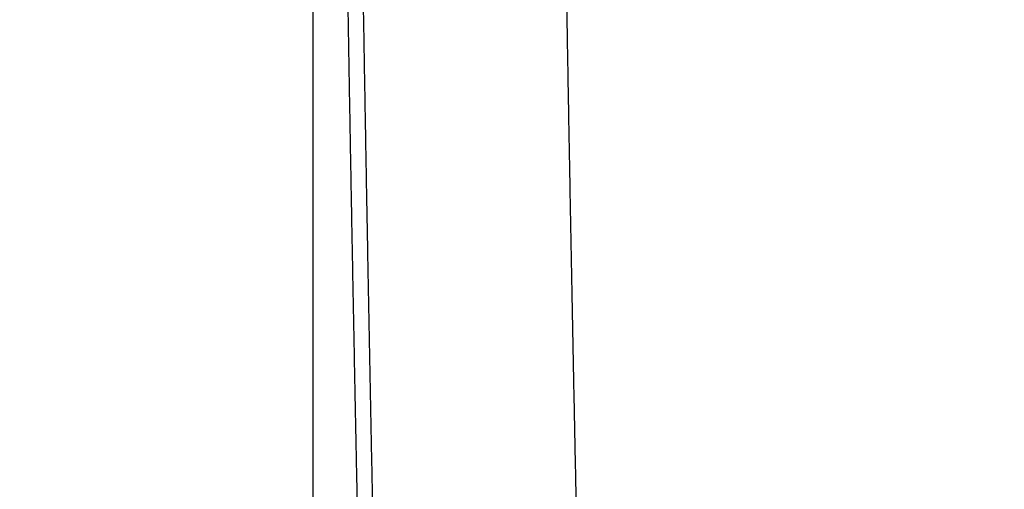
# Model space of a CAD drawing. Units: millimetres. Extents: x -840 to 0, y 0 to 1188.
# Drawn here: x -215 to -189, y 695 to 708 of the extents above; entities that cross this region are included whole.
import ezdxf

# ---------------------------------------------------------------- set-up
doc = ezdxf.new("R2010")
doc.units = ezdxf.units.MM
doc.header["$LTSCALE"] = 4
doc.layers.get('0').update_dxf_attribs({"lineweight": 25})
doc.layers.add('1', color=4, linetype='Continuous', lineweight=15)
doc.styles.get("Standard").update_dxf_attribs({"font": 'simplex.shx', "bigfont": 'extfont.shx'})
doc.dimstyles.new('FURUNO$0', dxfattribs={"dimtxt": 2.5, "dimasz": 2, "dimexe": 1, "dimexo": 1, "dimgap": 1.25, "dimtad": 3, "dimdec": 4, "dimdsep": 46, "dimtxsty": 'Standard', "dimblk": 'OPEN30', "dimcen": 0, "dimclrd": 4, "dimclre": 4, "dimclrt": 4, "dimadec": 4, "dimazin": 2, "dimtm": 1e-09, "dimtfac": 0.8, "dimtdec": 4, "dimtmove": 0, "dimatfit": 0, "dimldrblk": 'OPEN30', "dimfxl": 0, "dimtvp": 1, "dimtolj": 1, "dimtzin": 0, "dimarcsym": 0})

# ---------------------------------------------------------------- blocks, each defined once
blk = doc.blocks.new('_Open30')
at = {"color": 0, "lineweight": -2}
for p, q in [((-1, 0.2679), (0, 0)), ((0, 0), (-1, -0.2679)), ((0, 0), (-1, 0))]:
    blk.add_line(p, q, dxfattribs=at)
blk = doc.blocks.new('*D14')
at = {"layer": '1', "color": 4, "lineweight": -2}
for p, q in [((-116, 890.964), (-228, 890.964)), ((-224, 882.964), (-224, 648.368)), ((-116, 640.368), (-228, 640.368))]:
    blk.add_line(p, q, dxfattribs=at)
at = {"layer": 'Defpoints', "color": 0}
for p in [(-112, 890.964), (-224, 640.368), (-112, 640.368)]:
    blk.add_point(p, dxfattribs=at)
at = {"layer": '1', "color": 4, "lineweight": -2, "xscale": 8, "yscale": 8, "zscale": 8}
for p, rotation in [((-224, 890.964), 90), ((-224, 640.368), 270)]:
    blk.add_blockref('_Open30', p, dxfattribs=dict(at, rotation=rotation))
at = {"layer": '1', "color": 4, "insert": (-234, 765.666), "char_height": 10, "attachment_point": 5, "rotation": 90}
blk.add_mtext('\\A1;251', dxfattribs=at)
blk = doc.blocks.new('*D18')
at = {"layer": '1', "color": 4, "lineweight": -2}
for p, q in [((-207, 751.381), (-207, 608)), ((-106.594, 658.827), (-106.594, 608)), ((-114.594, 612), (-199, 612))]:
    blk.add_line(p, q, dxfattribs=at)
at = {"layer": 'Defpoints', "color": 0}
for p in [(-207, 755.381), (-106.594, 662.827), (-207, 612)]:
    blk.add_point(p, dxfattribs=at)
at = {"layer": '1', "color": 4, "lineweight": -2, "xscale": 8, "yscale": 8, "zscale": 8, "rotation": 180}
blk.add_blockref('_Open30', (-207, 612), dxfattribs=at)
at = {"layer": '1', "color": 4, "lineweight": -2, "xscale": 8, "yscale": 8, "zscale": 8}
blk.add_blockref('_Open30', (-106.594, 612), dxfattribs=at)
at = {"layer": '1', "color": 4, "insert": (-156.797, 622), "char_height": 10, "attachment_point": 5}
blk.add_mtext('\\A1;100', dxfattribs=at)

msp = doc.modelspace()

# ---------------------------------------------------------------- linework, layer by layer
at = {"linetype": 'Continuous'}
for points in [[(-205.4017, 693.96268, -0.00004911), (-205.41665, 694.69207, -0.00004932), (-205.43146, 695.42147, -0.00004955), (-205.44612, 696.15088, -0.00004975), (-205.46064, 696.88031, -0.00004998), (-205.47501, 697.60976, -0.00005018), (-205.48923, 698.33921, -0.00005041), (-205.50331, 699.06868, -0.00005061), (-205.51723, 699.79817, -0.00005084), (-205.53101, 700.52767, -0.00005104), (-205.54464, 701.25718, -0.00005127), (-205.55811, 701.9867, -0.00005147), (-205.57144, 702.71624, -0.0000517), (-205.58461, 703.44579, -0.00005191), (-205.59763, 704.17536, -0.00005213), (-205.6105, 704.90494, -0.00005234), (-205.62322, 705.63453, -0.00005257), (-205.63577, 706.36414, -0.00005277), (-205.64818, 707.09376, -0.000053), (-205.66043, 707.82339, -0.0000532), (-205.67252, 708.55303, -0.00005343), (-205.68446, 709.28269, -0.00005363)], [(-200.34958, 709.21029, 0.00005597), (-200.33733, 708.48008, 0.00005577), (-200.32491, 707.74989, 0.0000556), (-200.31234, 707.01972, 0.00005541), (-200.2996, 706.28956, 0.00005524), (-200.2867, 705.55942, 0.00005504), (-200.27364, 704.82929, 0.00005487), (-200.26042, 704.09918, 0.00005468), (-200.24703, 703.36909, 0.0000545), (-200.23349, 702.63901, 0.00005431), (-200.21979, 701.90895, 0.00005414), (-200.20593, 701.1789, 0.00005394), (-200.19191, 700.44887, 0.00005377), (-200.17774, 699.71885, 0.00005358), (-200.16341, 698.98885, 0.00005341), (-200.14892, 698.25887, 0.00005321), (-200.13428, 697.5289, 0.00005304), (-200.11948, 696.79895, 0.00005285), (-200.10453, 696.06902, 0.00005268), (-200.08943, 695.3391, 0.00005248), (-200.07416, 694.6092, 0.00005231), (-200.05875, 693.87931, 0.00005212)], [(-206.09203, 708.91293, 0.00002611), (-206.08621, 708.5625, 0.00002613), (-206.08037, 708.21203, 0.0000261), (-206.07448, 707.86153, 0.00002602), (-206.06856, 707.511, 0.00002597), (-206.0626, 707.16044, 0.00002591), (-206.0566, 706.80984, 0.00002586), (-206.05057, 706.45922, 0.00002581), (-206.0445, 706.10856, 0.00002575), (-206.03839, 705.75787, 0.0000257), (-206.03224, 705.40716, 0.00002565), (-206.02606, 705.05641, 0.00002559), (-206.01985, 704.70563, 0.00002554), (-206.01359, 704.35483, 0.00002548), (-206.0073, 704.00399, 0.00002543), (-206.00098, 703.65313, 0.00002537), (-205.99461, 703.30224, 0.00002532), (-205.98821, 702.95131, 0.00002526), (-205.98178, 702.60037, 0.00002522), (-205.97531, 702.24939, 0.00002516), (-205.9688, 701.89838, 0.00002511), (-205.96225, 701.54735, 0.00002504), (-205.95568, 701.1963, 0.000025), (-205.94906, 700.84521, 0.00002499), (-205.94241, 700.49405, 0.00002488), (-205.93572, 700.14296, 0.00002468), (-205.929, 699.79197, 0.00002484), (-205.92224, 699.4406, 0.00002528), (-205.91544, 699.08868, 0.00002452), (-205.90862, 698.73815, 0.00002286), (-205.90182, 698.38969, 0.00002515), (-205.89486, 698.03559, 0.00002987), (-205.8877, 697.67319, 0.00002267), (-205.88096, 697.33294, 0.00000787), (-205.87485, 697.02532, 0.00003181), (-205.86692, 696.63019, 0.00005451), (-205.8546, 696.02154, 0.00002663), (-205.83842, 695.22442, 0.00001412)]]:
    msp.add_lwpolyline(points, format="xyb", dxfattribs=at)

# ---------------------------------------------------------------- dimensions: what is measured, and where the dimension line sits
at = {"layer": '1'}
dim = msp.add_linear_dim(base=(-224, 640.36751), p1=(-112, 890.96363), p2=(-112, 640.36751), angle=90, dimstyle='FURUNO$0', override={"dimscale": 4, "dimdec": 0}, dxfattribs=at)
dim.commit()
dim.dimension.update_dxf_attribs({"geometry": '*D14', "text_midpoint": (-234, 765.66557)})
dim = msp.add_linear_dim(base=(-206.99998, 612), p1=(-106.59445, 662.82695), p2=(-206.99998, 755.38078), dimstyle='FURUNO$0', override={"dimscale": 4, "dimdec": 0}, dxfattribs=at)
dim.commit()
dim.dimension.update_dxf_attribs({"geometry": '*D18', "text_midpoint": (-156.79721, 622)})

doc.saveas('drawing.dxf')
